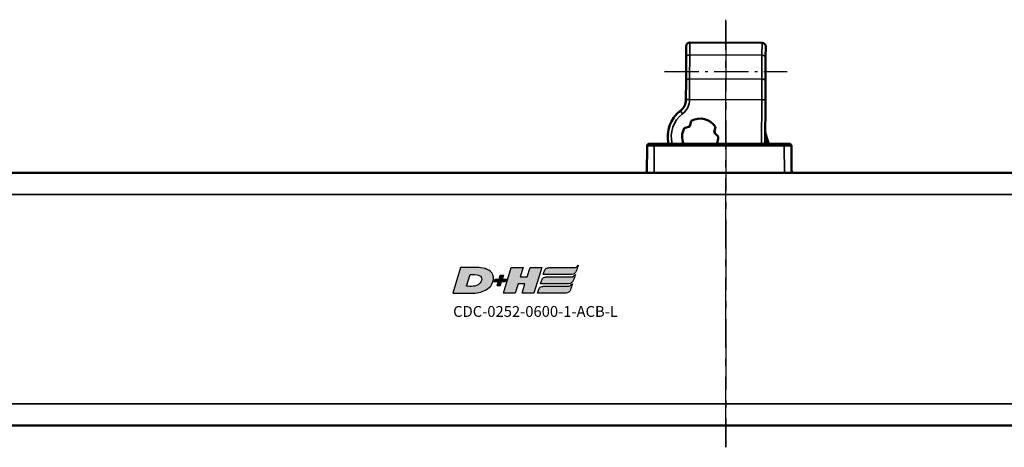
# Model space of a CAD drawing. Extents: x 5106 to 8369, y 352 to 2074.
# Drawn here: x 7783 to 7919, y 1354 to 1414 of the extents above; entities that cross this region are included whole.
import ezdxf

# ---------------------------------------------------------------- set-up
doc = ezdxf.new("R2010")
doc.units = 0
doc.linetypes.add('AM_DIN_G_W050', pattern=[13.75, 9.75, -1.5, 1, -1.5])
doc.linetypes.add('AM_DIN_G_W050x2', pattern=[6.875, 4.75, -0.875, 0.375, -0.875])
doc.layers.get('0').update_dxf_attribs({"lineweight": 25})
doc.layers.add('AM_7', color=4, linetype='AM_DIN_G_W050', lineweight=25, plot=False)
doc.layers.add('DH_LOGO', color=1, linetype='Continuous')
doc.layers.add('DH_SCHRIFT', color=2, linetype='Continuous')
doc.layers.add('Sichtbar (ISO)', color=7, linetype='Continuous', lineweight=50)
doc.layers.add('Sichtbar schmal (ISO)', color=3, linetype='Continuous', lineweight=35)
doc.styles.get("Standard").update_dxf_attribs({"font": 'ARIALN.TTF'})

# ---------------------------------------------------------------- blocks, each defined once
blk = doc.blocks.new('CDC-0252-0600-1-ACB-L_TYPBEZEICHNUNG')
at = {"layer": 'DH_LOGO'}
h = blk.add_hatch(color=256, dxfattribs=at)
edge = h.paths.add_edge_path()
edge.add_spline(control_points=[(5.43, 1.25), (5.63, 1.65), (5.71, 2.13), (5.56, 2.55)], knot_values=[0.375, 0.375, 0.375, 0.375, 0.5, 0.5, 0.5, 0.5], degree=3, periodic=0)
edge.add_spline(control_points=[(5.56, 2.55), (5.23, 3.29), (4.36, 3.5), (3.62, 3.54)], knot_values=[0.5, 0.5, 0.5, 0.5, 0.625, 0.625, 0.625, 0.625], degree=3, periodic=0)
edge.add_spline(control_points=[(3.62, 3.54), (3.62, 3.54), (3.53, 3.54), (3.53, 3.54)], knot_values=[0.625, 0.625, 0.625, 0.625, 0.75, 0.75, 0.75, 0.75], degree=3, periodic=0)
edge.add_spline(control_points=[(3.53, 3.54), (3.53, 3.54), (1.1, 3.54), (1.1, 3.54)], knot_values=[0.75, 0.75, 0.75, 0.75, 0.875, 0.875, 0.875, 0.875], degree=3, periodic=0)
edge.add_spline(control_points=[(1.1, 3.54), (1.1, 3.54), (0, 0), (0, 0)], knot_values=[0.875, 0.875, 0.875, 0.875, 1, 1, 1, 1], degree=3, periodic=0)
edge.add_spline(control_points=[(0, 0), (0, 0), (2.61, 0), (2.61, 0)], knot_values=[0, 0, 0, 0, 0.125, 0.125, 0.125, 0.125], degree=3, periodic=0)
edge.add_spline(control_points=[(2.61, 0), (3.3, 0.01), (3.95, 0.1), (4.56, 0.42)], knot_values=[0.125, 0.125, 0.125, 0.125, 0.25, 0.25, 0.25, 0.25], degree=3, periodic=0)
edge.add_spline(control_points=[(4.56, 0.42), (4.93, 0.64), (5.22, 0.87), (5.43, 1.25)], knot_values=[0.25, 0.25, 0.25, 0.25, 0.375, 0.375, 0.375, 0.375], degree=3, periodic=0)
edge = h.paths.add_edge_path(flags=16)
edge.add_spline(control_points=[(3.67, 2.47), (4.21, 2.21), (4.04, 1.63), (3.68, 1.29)], knot_values=[0.25, 0.25, 0.25, 0.25, 0.5, 0.5, 0.5, 0.5], degree=3, periodic=0)
edge.add_spline(control_points=[(3.68, 1.29), (3.24, 0.87), (2.49, 0.96), (1.93, 0.96)], knot_values=[0.5, 0.5, 0.5, 0.5, 0.75, 0.75, 0.75, 0.75], degree=3, periodic=0)
edge.add_spline(control_points=[(1.93, 0.96), (1.93, 0.96), (2.44, 2.58), (2.44, 2.58)], knot_values=[0.75, 0.75, 0.75, 0.75, 1, 1, 1, 1], degree=3, periodic=0)
edge.add_spline(control_points=[(2.44, 2.58), (2.82, 2.58), (3.31, 2.62), (3.67, 2.47)], knot_values=[0, 0, 0, 0, 0.25, 0.25, 0.25, 0.25], degree=3, periodic=0)
h = blk.add_hatch(color=256, dxfattribs=at)
edge = h.paths.add_edge_path()
edge.add_spline(control_points=[(10, 1.29), (10, 1.29), (9.61, 0), (9.61, 0)], knot_values=[0.583333, 0.583333, 0.583333, 0.583333, 0.666667, 0.666667, 0.666667, 0.666667], degree=3, periodic=0)
edge.add_spline(control_points=[(9.61, 0), (9.61, 0), (11.23, 0), (11.23, 0)], knot_values=[0.5, 0.5, 0.5, 0.5, 0.583333, 0.583333, 0.583333, 0.583333], degree=3, periodic=0)
edge.add_spline(control_points=[(11.23, 0), (11.23, 0), (12.33, 3.54), (12.33, 3.54)], knot_values=[0.416667, 0.416667, 0.416667, 0.416667, 0.5, 0.5, 0.5, 0.5], degree=3, periodic=0)
edge.add_spline(control_points=[(12.33, 3.54), (12.33, 3.54), (10.71, 3.54), (10.71, 3.54)], knot_values=[0.333333, 0.333333, 0.333333, 0.333333, 0.416667, 0.416667, 0.416667, 0.416667], degree=3, periodic=0)
edge.add_spline(control_points=[(10.71, 3.54), (10.71, 3.54), (10.3, 2.25), (10.3, 2.25)], knot_values=[0.25, 0.25, 0.25, 0.25, 0.333333, 0.333333, 0.333333, 0.333333], degree=3, periodic=0)
edge.add_spline(control_points=[(10.3, 2.25), (10.3, 2.25), (9.34, 2.25), (9.34, 2.25)], knot_values=[0.166667, 0.166667, 0.166667, 0.166667, 0.25, 0.25, 0.25, 0.25], degree=3, periodic=0)
edge.add_spline(control_points=[(9.34, 2.25), (9.34, 2.25), (9.74, 3.54), (9.74, 3.54)], knot_values=[0.083333, 0.083333, 0.083333, 0.083333, 0.166667, 0.166667, 0.166667, 0.166667], degree=3, periodic=0)
edge.add_spline(control_points=[(9.74, 3.54), (9.74, 3.54), (8.11, 3.54), (8.11, 3.54)], knot_values=[0, 0, 0, 0, 0.083333, 0.083333, 0.083333, 0.083333], degree=3, periodic=0)
edge.add_spline(control_points=[(8.11, 3.54), (8.11, 3.54), (7.01, 0), (7.01, 0)], knot_values=[0.916667, 0.916667, 0.916667, 0.916667, 1, 1, 1, 1], degree=3, periodic=0)
edge.add_spline(control_points=[(7.01, 0), (7.01, 0), (8.64, 0), (8.64, 0)], knot_values=[0.833333, 0.833333, 0.833333, 0.833333, 0.916667, 0.916667, 0.916667, 0.916667], degree=3, periodic=0)
edge.add_spline(control_points=[(8.64, 0), (8.64, 0), (9.04, 1.29), (9.04, 1.29)], knot_values=[0.75, 0.75, 0.75, 0.75, 0.833333, 0.833333, 0.833333, 0.833333], degree=3, periodic=0)
edge.add_spline(control_points=[(9.04, 1.29), (9.04, 1.29), (10, 1.29), (10, 1.29)], knot_values=[0.666667, 0.666667, 0.666667, 0.666667, 0.75, 0.75, 0.75, 0.75], degree=3, periodic=0)
h = blk.add_hatch(color=256, dxfattribs=at)
edge = h.paths.add_edge_path()
edge.add_spline(control_points=[(12.54, 2.57), (12.54, 2.57), (16.48, 2.58), (16.48, 2.58)], knot_values=[0.875, 0.875, 0.875, 0.875, 1, 1, 1, 1], degree=3, periodic=0)
edge.add_spline(control_points=[(16.48, 2.58), (16.78, 2.58), (16.96, 2.79), (17.08, 3.05)], knot_values=[0.75, 0.75, 0.75, 0.75, 0.875, 0.875, 0.875, 0.875], degree=3, periodic=0)
edge.add_spline(control_points=[(17.08, 3.05), (17.2, 3.3), (17.28, 3.59), (17.37, 3.87)], knot_values=[0.625, 0.625, 0.625, 0.625, 0.75, 0.75, 0.75, 0.75], degree=3, periodic=0)
edge.add_spline(control_points=[(17.37, 3.87), (17.22, 3.75), (17.06, 3.55), (16.85, 3.54)], knot_values=[0.5, 0.5, 0.5, 0.5, 0.625, 0.625, 0.625, 0.625], degree=3, periodic=0)
edge.add_spline(control_points=[(16.85, 3.54), (16.85, 3.54), (13.35, 3.54), (13.35, 3.54)], knot_values=[0.375, 0.375, 0.375, 0.375, 0.5, 0.5, 0.5, 0.5], degree=3, periodic=0)
edge.add_spline(control_points=[(13.35, 3.54), (13.24, 3.54), (13.03, 3.51), (12.91, 3.41)], knot_values=[0.25, 0.25, 0.25, 0.25, 0.375, 0.375, 0.375, 0.375], degree=3, periodic=0)
edge.add_spline(control_points=[(12.91, 3.41), (12.79, 3.31), (12.72, 3.15), (12.68, 3)], knot_values=[0.125, 0.125, 0.125, 0.125, 0.25, 0.25, 0.25, 0.25], degree=3, periodic=0)
edge.add_spline(control_points=[(12.68, 3), (12.68, 3), (12.54, 2.57), (12.54, 2.57)], knot_values=[0, 0, 0, 0, 0.125, 0.125, 0.125, 0.125], degree=3, periodic=0)
h = blk.add_hatch(color=256, dxfattribs=at)
edge = h.paths.add_edge_path()
edge.add_spline(control_points=[(6.43, 1.97), (6.43, 1.97), (5.89, 1.97), (5.89, 1.97)], knot_values=[0.416667, 0.416667, 0.416667, 0.416667, 0.5, 0.5, 0.5, 0.5], degree=3, periodic=0)
edge.add_spline(control_points=[(5.89, 1.97), (5.89, 1.97), (5.76, 1.56), (5.76, 1.56)], knot_values=[0.333333, 0.333333, 0.333333, 0.333333, 0.416667, 0.416667, 0.416667, 0.416667], degree=3, periodic=0)
edge.add_spline(control_points=[(5.76, 1.56), (5.76, 1.56), (6.31, 1.56), (6.31, 1.56)], knot_values=[0.25, 0.25, 0.25, 0.25, 0.333333, 0.333333, 0.333333, 0.333333], degree=3, periodic=0)
edge.add_spline(control_points=[(6.31, 1.56), (6.31, 1.56), (6.14, 1.04), (6.14, 1.04)], knot_values=[0.166667, 0.166667, 0.166667, 0.166667, 0.25, 0.25, 0.25, 0.25], degree=3, periodic=0)
edge.add_spline(control_points=[(6.14, 1.04), (6.14, 1.04), (6.56, 1.04), (6.56, 1.04)], knot_values=[0.083333, 0.083333, 0.083333, 0.083333, 0.166667, 0.166667, 0.166667, 0.166667], degree=3, periodic=0)
edge.add_spline(control_points=[(6.56, 1.04), (6.56, 1.04), (6.72, 1.56), (6.72, 1.56)], knot_values=[0, 0, 0, 0, 0.083333, 0.083333, 0.083333, 0.083333], degree=3, periodic=0)
edge.add_spline(control_points=[(6.72, 1.56), (6.72, 1.56), (7.27, 1.56), (7.27, 1.56)], knot_values=[0.916667, 0.916667, 0.916667, 0.916667, 1, 1, 1, 1], degree=3, periodic=0)
edge.add_spline(control_points=[(7.27, 1.56), (7.27, 1.56), (7.4, 1.97), (7.4, 1.97)], knot_values=[0.833333, 0.833333, 0.833333, 0.833333, 0.916667, 0.916667, 0.916667, 0.916667], degree=3, periodic=0)
edge.add_spline(control_points=[(7.4, 1.97), (7.4, 1.97), (6.85, 1.97), (6.85, 1.97)], knot_values=[0.75, 0.75, 0.75, 0.75, 0.833333, 0.833333, 0.833333, 0.833333], degree=3, periodic=0)
edge.add_spline(control_points=[(6.85, 1.97), (6.85, 1.97), (7.01, 2.49), (7.01, 2.49)], knot_values=[0.666667, 0.666667, 0.666667, 0.666667, 0.75, 0.75, 0.75, 0.75], degree=3, periodic=0)
edge.add_spline(control_points=[(7.01, 2.49), (7.01, 2.49), (6.59, 2.49), (6.59, 2.49)], knot_values=[0.583333, 0.583333, 0.583333, 0.583333, 0.666667, 0.666667, 0.666667, 0.666667], degree=3, periodic=0)
edge.add_spline(control_points=[(6.59, 2.49), (6.59, 2.49), (6.43, 1.97), (6.43, 1.97)], knot_values=[0.5, 0.5, 0.5, 0.5, 0.583333, 0.583333, 0.583333, 0.583333], degree=3, periodic=0)
h = blk.add_hatch(color=256, dxfattribs=at)
edge = h.paths.add_edge_path()
edge.add_spline(control_points=[(16.45, 2.25), (16.45, 2.25), (12.95, 2.25), (12.95, 2.25)], knot_values=[0.375, 0.375, 0.375, 0.375, 0.5, 0.5, 0.5, 0.5], degree=3, periodic=0)
edge.add_spline(control_points=[(12.95, 2.25), (12.84, 2.25), (12.63, 2.22), (12.51, 2.13)], knot_values=[0.25, 0.25, 0.25, 0.25, 0.375, 0.375, 0.375, 0.375], degree=3, periodic=0)
edge.add_spline(control_points=[(12.51, 2.13), (12.39, 2.02), (12.33, 1.86), (12.28, 1.71)], knot_values=[0.125, 0.125, 0.125, 0.125, 0.25, 0.25, 0.25, 0.25], degree=3, periodic=0)
edge.add_spline(control_points=[(12.28, 1.71), (12.28, 1.71), (12.15, 1.29), (12.15, 1.29)], knot_values=[0, 0, 0, 0, 0.125, 0.125, 0.125, 0.125], degree=3, periodic=0)
edge.add_spline(control_points=[(12.15, 1.29), (12.15, 1.29), (16.08, 1.29), (16.08, 1.29)], knot_values=[0.875, 0.875, 0.875, 0.875, 1, 1, 1, 1], degree=3, periodic=0)
edge.add_spline(control_points=[(16.08, 1.29), (16.38, 1.29), (16.56, 1.5), (16.69, 1.76)], knot_values=[0.75, 0.75, 0.75, 0.75, 0.875, 0.875, 0.875, 0.875], degree=3, periodic=0)
edge.add_spline(control_points=[(16.69, 1.76), (16.8, 2.01), (16.88, 2.31), (16.97, 2.58)], knot_values=[0.625, 0.625, 0.625, 0.625, 0.75, 0.75, 0.75, 0.75], degree=3, periodic=0)
edge.add_spline(control_points=[(16.97, 2.58), (16.82, 2.47), (16.66, 2.26), (16.45, 2.25)], knot_values=[0.5, 0.5, 0.5, 0.5, 0.625, 0.625, 0.625, 0.625], degree=3, periodic=0)
h = blk.add_hatch(color=256, dxfattribs=at)
edge = h.paths.add_edge_path()
edge.add_spline(control_points=[(16.05, 0.97), (16.05, 0.97), (12.55, 0.96), (12.55, 0.96)], knot_values=[0.375, 0.375, 0.375, 0.375, 0.5, 0.5, 0.5, 0.5], degree=3, periodic=0)
edge.add_spline(control_points=[(12.55, 0.96), (12.44, 0.96), (12.23, 0.94), (12.11, 0.84)], knot_values=[0.25, 0.25, 0.25, 0.25, 0.375, 0.375, 0.375, 0.375], degree=3, periodic=0)
edge.add_spline(control_points=[(12.11, 0.84), (11.99, 0.74), (11.93, 0.58), (11.88, 0.42)], knot_values=[0.125, 0.125, 0.125, 0.125, 0.25, 0.25, 0.25, 0.25], degree=3, periodic=0)
edge.add_spline(control_points=[(11.88, 0.42), (11.88, 0.42), (11.75, 0), (11.75, 0)], knot_values=[0, 0, 0, 0, 0.125, 0.125, 0.125, 0.125], degree=3, periodic=0)
edge.add_spline(control_points=[(11.75, 0), (11.75, 0), (15.68, 0), (15.68, 0)], knot_values=[0.875, 0.875, 0.875, 0.875, 1, 1, 1, 1], degree=3, periodic=0)
edge.add_spline(control_points=[(15.68, 0), (15.98, 0), (16.17, 0.21), (16.29, 0.47)], knot_values=[0.75, 0.75, 0.75, 0.75, 0.875, 0.875, 0.875, 0.875], degree=3, periodic=0)
edge.add_spline(control_points=[(16.29, 0.47), (16.4, 0.73), (16.48, 1.02), (16.57, 1.3)], knot_values=[0.625, 0.625, 0.625, 0.625, 0.75, 0.75, 0.75, 0.75], degree=3, periodic=0)
edge.add_spline(control_points=[(16.57, 1.3), (16.43, 1.18), (16.26, 0.98), (16.05, 0.97)], knot_values=[0.5, 0.5, 0.5, 0.5, 0.625, 0.625, 0.625, 0.625], degree=3, periodic=0)
for points in [[(1.1, 3.54), (1.1, 3.54), (0, 0), (0, 0)], [(1.1, 3.54), (1.1, 3.54), (0, 0), (0, 0)], [(3.53, 3.54), (3.53, 3.54), (1.1, 3.54), (1.1, 3.54)], [(3.53, 3.54), (3.53, 3.54), (1.1, 3.54), (1.1, 3.54)], [(3.62, 3.54), (3.62, 3.54), (3.53, 3.54), (3.53, 3.54)], [(3.62, 3.54), (3.62, 3.54), (3.53, 3.54), (3.53, 3.54)], [(5.56, 2.55), (5.23, 3.29), (4.36, 3.5), (3.62, 3.54)], [(5.56, 2.55), (5.23, 3.29), (4.36, 3.5), (3.62, 3.54)], [(7.01, 0), (7.01, 0), (8.11, 3.54), (8.11, 3.54)], [(8.11, 3.54), (8.11, 3.54), (9.74, 3.54), (9.74, 3.54)], [(9.74, 3.54), (9.74, 3.54), (9.34, 2.25), (9.34, 2.25)], [(10.3, 2.25), (10.3, 2.25), (10.71, 3.54), (10.71, 3.54)], [(10.71, 3.54), (10.71, 3.54), (12.33, 3.54), (12.33, 3.54)], [(12.33, 3.54), (12.33, 3.54), (11.23, 0), (11.23, 0)], [(12.54, 2.57), (12.54, 2.57), (12.68, 3), (12.68, 3)], [(12.54, 2.57), (12.54, 2.57), (12.68, 3), (12.68, 3)], [(12.68, 3), (12.72, 3.15), (12.79, 3.31), (12.91, 3.41)], [(12.68, 3), (12.72, 3.15), (12.79, 3.31), (12.91, 3.41)], [(12.91, 3.41), (13.03, 3.51), (13.24, 3.54), (13.35, 3.54)], [(12.91, 3.41), (13.03, 3.51), (13.24, 3.54), (13.35, 3.54)], [(13.35, 3.54), (13.35, 3.54), (16.85, 3.54), (16.85, 3.54)], [(13.35, 3.54), (13.35, 3.54), (16.85, 3.54), (16.85, 3.54)], [(17.08, 3.05), (16.96, 2.79), (16.78, 2.58), (16.48, 2.58)], [(17.08, 3.05), (16.96, 2.79), (16.78, 2.58), (16.48, 2.58)], [(16.85, 3.54), (17.06, 3.55), (17.22, 3.75), (17.37, 3.87)], [(16.85, 3.54), (17.06, 3.55), (17.22, 3.75), (17.37, 3.87)], [(17.37, 3.87), (17.28, 3.59), (17.2, 3.3), (17.08, 3.05)], [(17.37, 3.87), (17.28, 3.59), (17.2, 3.3), (17.08, 3.05)], [(1.93, 0.96), (1.93, 0.96), (2.44, 2.58), (2.44, 2.58)], [(1.93, 0.96), (1.93, 0.96), (2.44, 2.58), (2.44, 2.58)], [(2.44, 2.58), (2.82, 2.58), (3.31, 2.62), (3.67, 2.47)], [(2.44, 2.58), (2.82, 2.58), (3.31, 2.62), (3.67, 2.47)], [(3.67, 2.47), (4.21, 2.21), (4.04, 1.63), (3.68, 1.29)], [(3.67, 2.47), (4.21, 2.21), (4.04, 1.63), (3.68, 1.29)], [(5.43, 1.25), (5.63, 1.65), (5.71, 2.13), (5.56, 2.55)], [(5.43, 1.25), (5.63, 1.65), (5.71, 2.13), (5.56, 2.55)], [(5.76, 1.56), (5.76, 1.56), (5.89, 1.97), (5.89, 1.97)], [(6.31, 1.56), (6.31, 1.56), (5.76, 1.56), (5.76, 1.56)], [(5.89, 1.97), (5.89, 1.97), (6.43, 1.97), (6.43, 1.97)], [(6.14, 1.04), (6.14, 1.04), (6.31, 1.56), (6.31, 1.56)], [(6.43, 1.97), (6.43, 1.97), (6.59, 2.49), (6.59, 2.49)], [(6.72, 1.56), (6.72, 1.56), (6.56, 1.04), (6.56, 1.04)], [(6.59, 2.49), (6.59, 2.49), (7.01, 2.49), (7.01, 2.49)], [(7.27, 1.56), (7.27, 1.56), (6.72, 1.56), (6.72, 1.56)], [(7.01, 2.49), (7.01, 2.49), (6.85, 1.97), (6.85, 1.97)], [(6.85, 1.97), (6.85, 1.97), (7.4, 1.97), (7.4, 1.97)], [(7.4, 1.97), (7.4, 1.97), (7.27, 1.56), (7.27, 1.56)], [(9.34, 2.25), (9.34, 2.25), (10.3, 2.25), (10.3, 2.25)], [(12.15, 1.29), (12.15, 1.29), (12.28, 1.71), (12.28, 1.71)], [(12.15, 1.29), (12.15, 1.29), (12.28, 1.71), (12.28, 1.71)], [(12.28, 1.71), (12.33, 1.86), (12.39, 2.02), (12.51, 2.13)], [(12.28, 1.71), (12.33, 1.86), (12.39, 2.02), (12.51, 2.13)], [(12.51, 2.13), (12.63, 2.22), (12.84, 2.25), (12.95, 2.25)], [(12.51, 2.13), (12.63, 2.22), (12.84, 2.25), (12.95, 2.25)], [(16.48, 2.58), (16.48, 2.58), (12.54, 2.57), (12.54, 2.57)], [(16.48, 2.58), (16.48, 2.58), (12.54, 2.57), (12.54, 2.57)], [(12.95, 2.25), (12.95, 2.25), (16.45, 2.25), (16.45, 2.25)], [(12.95, 2.25), (12.95, 2.25), (16.45, 2.25), (16.45, 2.25)], [(16.69, 1.76), (16.56, 1.5), (16.38, 1.29), (16.08, 1.29)], [(16.69, 1.76), (16.56, 1.5), (16.38, 1.29), (16.08, 1.29)], [(16.45, 2.25), (16.66, 2.26), (16.82, 2.47), (16.97, 2.58)], [(16.45, 2.25), (16.66, 2.26), (16.82, 2.47), (16.97, 2.58)], [(16.97, 2.58), (16.88, 2.31), (16.8, 2.01), (16.69, 1.76)], [(16.97, 2.58), (16.88, 2.31), (16.8, 2.01), (16.69, 1.76)], [(0, 0), (0, 0), (2.61, 0), (2.61, 0)], [(0, 0), (0, 0), (2.61, 0), (2.61, 0)], [(3.68, 1.29), (3.24, 0.87), (2.49, 0.96), (1.93, 0.96)], [(3.68, 1.29), (3.24, 0.87), (2.49, 0.96), (1.93, 0.96)], [(2.61, 0), (3.3, 0.01), (3.95, 0.1), (4.56, 0.42)], [(2.61, 0), (3.3, 0.01), (3.95, 0.1), (4.56, 0.42)], [(4.56, 0.42), (4.93, 0.64), (5.22, 0.87), (5.43, 1.25)], [(4.56, 0.42), (4.93, 0.64), (5.22, 0.87), (5.43, 1.25)], [(6.56, 1.04), (6.56, 1.04), (6.14, 1.04), (6.14, 1.04)], [(8.64, 0), (8.64, 0), (7.01, 0), (7.01, 0)], [(9.04, 1.29), (9.04, 1.29), (8.64, 0), (8.64, 0)], [(10, 1.29), (10, 1.29), (9.04, 1.29), (9.04, 1.29)], [(9.61, 0), (9.61, 0), (10, 1.29), (10, 1.29)], [(11.23, 0), (11.23, 0), (9.61, 0), (9.61, 0)], [(11.75, 0), (11.75, 0), (11.88, 0.42), (11.88, 0.42)], [(11.75, 0), (11.75, 0), (11.88, 0.42), (11.88, 0.42)], [(15.68, 0), (15.68, 0), (11.75, 0), (11.75, 0)], [(15.68, 0), (15.68, 0), (11.75, 0), (11.75, 0)], [(11.88, 0.42), (11.93, 0.58), (11.99, 0.74), (12.11, 0.84)], [(11.88, 0.42), (11.93, 0.58), (11.99, 0.74), (12.11, 0.84)], [(12.11, 0.84), (12.23, 0.94), (12.44, 0.96), (12.55, 0.96)], [(12.11, 0.84), (12.23, 0.94), (12.44, 0.96), (12.55, 0.96)], [(16.08, 1.29), (16.08, 1.29), (12.15, 1.29), (12.15, 1.29)], [(16.08, 1.29), (16.08, 1.29), (12.15, 1.29), (12.15, 1.29)], [(12.55, 0.96), (12.55, 0.96), (16.05, 0.97), (16.05, 0.97)], [(12.55, 0.96), (12.55, 0.96), (16.05, 0.97), (16.05, 0.97)], [(16.29, 0.47), (16.17, 0.21), (15.98, 0), (15.68, 0)], [(16.29, 0.47), (16.17, 0.21), (15.98, 0), (15.68, 0)], [(16.05, 0.97), (16.26, 0.98), (16.43, 1.18), (16.57, 1.3)], [(16.05, 0.97), (16.26, 0.98), (16.43, 1.18), (16.57, 1.3)], [(16.57, 1.3), (16.48, 1.02), (16.4, 0.73), (16.29, 0.47)], [(16.57, 1.3), (16.48, 1.02), (16.4, 0.73), (16.29, 0.47)]]:
    blk.add_open_spline(points, degree=3, dxfattribs=at)
at = {"layer": 'DH_SCHRIFT', "insert": (0.06, -1.77), "char_height": 1.5, "attachment_point": 1}
blk.add_mtext_dynamic_manual_height_columns('CDC-0252-0600-1-ACB-L', width=14.0171, gutter_width=12.5, heights=[0], dxfattribs=at)
blk = doc.blocks.new('CDC-0252-0600-1-ACB-L_Drive_B')
at = {"layer": 'AM_7'}
blk.add_line((367.23, 30.49), (367.23, -28.5), dxfattribs=at)
at = {"layer": 'AM_7', "linetype": 'AM_DIN_G_W050x2'}
blk.add_line((358.71, 23.5), (375.71, 23.5), dxfattribs=at)
at = {"layer": 'Sichtbar (ISO)'}
for p, q in [((356.32, 13.2), (356.28, 9.5)), ((356.62, 13.5), (357.32, 13.5)), ((375.28, 13.5), (357.32, 13.5)), ((372.67, 13.5), (372.97, 13.5)), ((375.28, 13.5), (375.98, 13.5)), ((376.32, 9.5), (376.28, 13.2)), ((527.5, 9.5), (2.5, 9.5)), ((2.5, -25.5), (527.5, -25.5))]:
    blk.add_line(p, q, dxfattribs=at)
for centre, start, end in [((356.62, 13.2), 90, 179.5), ((375.98, 13.2), 0.5, 90), ((355.99, 9.8), 270, 359.5), ((376.61, 9.8), 180.5, 270)]:
    blk.add_arc(centre, 0.3, start, end, dxfattribs=at)
blk.add_open_spline([(372.99, 13.5), (372.99, 13.5), (372.98, 13.5), (372.98, 13.5), (372.98, 13.5), (372.97, 13.5)], degree=3, knots=[0.065346899, 0.065346899, 0.065346899, 0.065346899, 0.066242919, 0.066242919, 0.067864898, 0.067864898, 0.067864898, 0.067864898], dxfattribs=at)
at = {"layer": 'Sichtbar schmal (ISO)'}
for p, q in [((357.28, 9.5), (357.32, 13.2)), ((357.32, 13.2), (357.32, 13.5)), ((357.32, 13.2), (375.28, 13.2)), ((375.28, 13.5), (375.28, 13.2)), ((375.28, 13.2), (375.32, 9.5)), ((2.5, 6.5), (527.5, 6.5)), ((2.5, -22.5), (527.5, -22.5))]:
    blk.add_line(p, q, dxfattribs=at)
for centre, major_axis, ratio, start_param, end_param in [((357.32, 13.2), (1, 0), 0.002618, 1.570856, 3.141577), ((373.37, 13.8), (0.5, 0), 0.99999, 3.787136, 3.787255), ((375.28, 13.2), (1, 0), 0.002618, 0.000016, 1.570736)]:
    blk.add_ellipse(centre, major_axis=major_axis, ratio=ratio, start_param=start_param, end_param=end_param, dxfattribs=at)
blk = doc.blocks.new('CDC-0252-0600-1-ACB-L_Drive+cable_B')
at = {"layer": 'AM_7'}
blk.add_line((367.23, 30.49), (367.23, -28.5), dxfattribs=at)
at = {"layer": 'AM_7', "linetype": 'AM_DIN_G_W050x2'}
blk.add_line((358.71, 23.5), (375.71, 23.5), dxfattribs=at)
blk.add_blockref('CDC-0252-0600-1-ACB-L_Drive_B', (0, 0))
blk = doc.blocks.new('CDC-0252-0600-1-ACB-L_Chainhead_B')
at = {"layer": 'AM_7'}
blk.add_line((1, -52), (1, 7.17), dxfattribs=at)
at = {"layer": 'AM_7', "linetype": 'AM_DIN_G_W050x2'}
blk.add_line((-7.52, 0), (9.48, 0), dxfattribs=at)
at = {"layer": 'Sichtbar (ISO)'}
for p, q in [((-4.51, 2.02), (-4.5, 3.51)), ((-4, 4.01), (6, 3.96)), ((6.5, 3.46), (6.49, 1.97)), ((-4.51, 2.02), (-4.52, -1.3)), ((6.48, -1.34), (6.49, 1.97)), ((-4.53, -3.87), (-4.52, -1.3)), ((6.48, -1.34), (6.47, -3.92)), ((6.44, -10), (6.47, -3.92)), ((-4.78, -7.85), (-4.01, -7.62)), ((-4.01, -7.62), (-3.82, -6.84)), ((-0.45, -7.66), (-0.64, -8.44)), ((-0.64, -8.44), (-0.06, -8.99)), ((6.86, -9.79), (6.45, -8.41))]:
    blk.add_line(p, q, dxfattribs=at)
for centre, radius, start, end in [((-4, 3.51), 0.5, 89.75, 179.75), ((6, 3.46), 0.5, 359.75, 89.75), ((-6.53, -3.86), 2, 307.7299, 359.5404), ((-2.56, -9), 4.5, 127.7299, 192.8396), ((-2.56, -9), 2.5, 32.5447, 120.2523), ((-2.56, -9), 2.5, 152.5447, 203.5782), ((-2.56, -9), 2.1, 131.9653, 140.8317), ((-2.56, -9), 2.1, 11.9653, 20.8317), ((-2.56, -9), 2.5, 336.4218, 0.2523), ((7.14, -9.7), 0.3, 196.6992, 218.4324), ((7.14, -9.7), 0.3, 218.4324, 270)]:
    blk.add_arc(centre, radius, start, end, dxfattribs=at)
for points, knots in [([(-4.53, -3.87), (-4.53, -3.87), (-4.53, -3.87), (-4.53, -3.87), (-4.53, -3.87), (-4.53, -3.87), (-4.53, -3.87), (-4.53, -3.87), (-4.53, -3.87), (-4.53, -3.88)], [0, 0, 0, 0, 0.0001143026, 0.0001143026, 0.0002971868, 0.0002971868, 0.0005898015, 0.0005898015, 0.0009144209, 0.0009144209, 0.0009144209, 0.0009144209]), ([(6.91, -9.89), (6.91, -9.89), (6.91, -9.89), (6.91, -9.89), (6.9, -9.89), (6.89, -9.9), (6.88, -9.9), (6.85, -9.92), (6.84, -9.94), (6.8, -9.96), (6.78, -9.98), (6.76, -10)], [-0.0302205, -0.0302205, -0.0302205, -0.0302205, -0.03008028, -0.03008028, -0.02284242, -0.02284242, -0.01561573, -0.01561573, -0.00780741, -0.00780741, 0, 0, 0, 0])]:
    blk.add_open_spline(points, degree=3, knots=knots, dxfattribs=at)
at = {"layer": 'Sichtbar schmal (ISO)'}
for p, q in [((-4, 4.01), (-4.01, 2.3)), ((5.99, 2.26), (6, 3.96)), ((-4.02, -1.01), (-4.01, 2.3)), ((-4.01, 2.3), (5.99, 2.26)), ((5.99, 2.26), (5.98, -1.05)), ((-4.02, -1.01), (-4.03, -3.87)), ((5.98, -1.05), (-4.02, -1.01)), ((5.97, -3.92), (5.98, -1.05)), ((-4.03, -3.88), (-4.53, -3.88)), ((-4.03, -3.88), (5.97, -3.92)), ((5.97, -3.92), (5.94, -10)), ((5.97, -3.92), (6.47, -3.92)), ((-5, -5.84), (-5.31, -5.44)), ((6.44, -9.08), (6.67, -9.82))]:
    blk.add_line(p, q, dxfattribs=at)
for centre, radius, start, end in [((-6.53, -3.86), 2.5, 307.7299, 359.5404), ((-2.56, -9), 4, 127.7299, 194.4775), ((7.14, -9.68), 0.5, 196.6992, 219.3293)]:
    blk.add_arc(centre, radius, start, end, dxfattribs=at)
for centre, major_axis, ratio, start_param, end_param in [((-4.01, 2.01), (-0.5, 0.002), 0.573576, 4.712389, 6.283185), ((5.99, 1.97), (0.5, -0.002), 0.573576, 0, 1.570796), ((-4.02, -1.3), (-0.5, 0.002), 0.573576, 4.712389, 6.283185), ((5.98, -1.34), (0.5, -0.002), 0.573576, 0, 1.570796), ((-4.03, -3.87), (-0.5, 0.002), 0.002032, 4.712389, 6.283185), ((6.67, -9.84), (0.192, 0.057), 0.099467, 0, 1.540965)]:
    blk.add_ellipse(centre, major_axis=major_axis, ratio=ratio, start_param=start_param, end_param=end_param, dxfattribs=at)
blk.add_open_spline([(-4.03, -3.88), (-4.03, -3.88), (-4.03, -3.88), (-4.03, -3.87), (-4.03, -3.87), (-4.03, -3.87), (-4.03, -3.87), (-4.03, -3.87), (-4.03, -3.87), (-4.03, -3.87)], degree=3, knots=[-0.0009144209, -0.0009144209, -0.0009144209, -0.0009144209, -0.0005898015, -0.0005898015, -0.0002971868, -0.0002971868, -0.0001143026, -0.0001143026, 0, 0, 0, 0], dxfattribs=at)
blk = doc.blocks.new('CDC-0252-0600-1-ACB-L_B')
at = {"layer": 'AM_7'}
blk.add_line((367.23, 30.49), (367.23, -28.5), dxfattribs=at)
at = {"layer": 'AM_7', "linetype": 'AM_DIN_G_W050x2'}
blk.add_line((358.71, 23.5), (375.71, 23.5), dxfattribs=at)
for name, p in [('CDC-0252-0600-1-ACB-L_Drive+cable_B', (0, 0)), ('CDC-0252-0600-1-ACB-L_Chainhead_B', (366.23, 23.5)), ('CDC-0252-0600-1-ACB-L_TYPBEZEICHNUNG', (329.42, -7.18))]:
    blk.add_blockref(name, p)

msp = doc.modelspace()

# ---------------------------------------------------------------- block references
msp.add_blockref('CDC-0252-0600-1-ACB-L_B', (7513.57, 1382.827))

doc.saveas('drawing.dxf')
